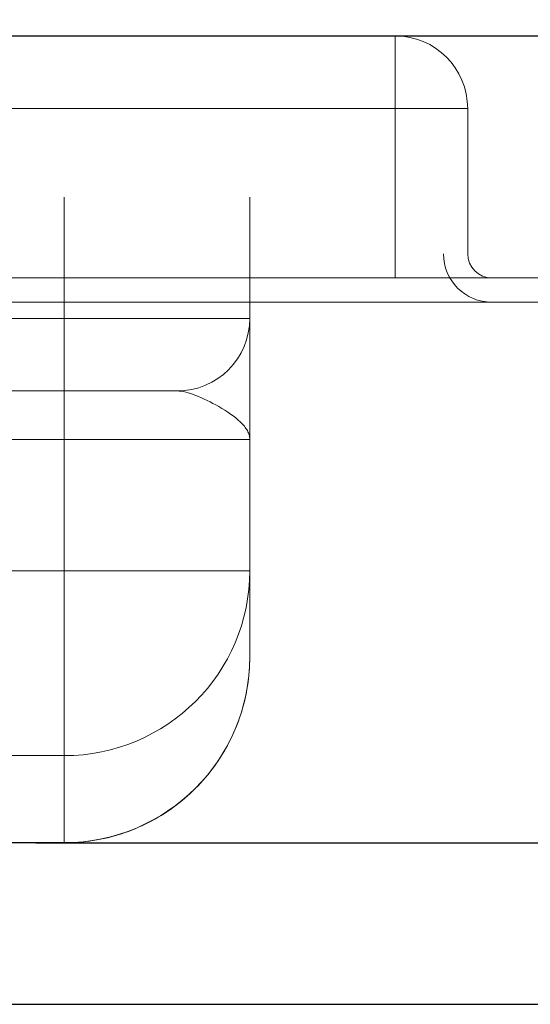
# Model space of a CAD drawing. Units: millimetres. Extents: x 1466 to 3235, y -3085 to -2355.
# Drawn here: x 3114 to 3146, y -2454 to -2393 of the extents above; entities that cross this region are included whole.
import ezdxf

# ---------------------------------------------------------------- set-up
doc = ezdxf.new("R2010")
doc.units = ezdxf.units.MM
doc.header["$LTSCALE"] = 4
doc.layers.add('Kóta (ISO)', color=3, linetype='Continuous', lineweight=25)
doc.layers.add('Obrys', color=7, linetype='Continuous', lineweight=18)
doc.styles.add('Text poznámky (ISO)', font='tahoma.ttf')
doc.dimstyles.new('Výchozí (ISO)', dxfattribs={"dimscale": 2.5, "dimtxt": 3.5, "dimasz": 2.5, "dimexe": 1, "dimexo": 0, "dimgap": 0.762, "dimtad": 1, "dimrnd": 1e-08, "dimtxsty": 'Text poznámky (ISO)', "dimcen": 0.09, "dimdle": 10, "dimclrd": 256, "dimclre": 256, "dimclrt": 256, "dimazin": 2, "dimtfac": 1.001486, "dimtmove": 0, "dimatfit": 3, "dimfxl": 1, "dimtolj": 1, "dimlwd": -1, "dimlwe": -1, "dimarcsym": 0})

# ---------------------------------------------------------------- blocks, each defined once
blk = doc.blocks.new('*D4')
at = {"layer": 'Defpoints', "color": 0}
for p in [(2376.976, -2393.885), (3232.341, -2393.885), (2376.976, -2453.885)]:
    blk.add_point(p, dxfattribs=at)
at = {"layer": 'Kóta (ISO)'}
for p, q in [((2376.976, -2393.885), (3234.841, -2393.885)), ((3232.341, -2447.635), (3232.341, -2400.135)), ((2376.976, -2453.885), (3234.841, -2453.885))]:
    blk.add_line(p, q, dxfattribs=at)
for points in [[(3231.3, -2400.135), (3233.383, -2400.135), (3232.341, -2393.885)], [(3231.3, -2447.635), (3233.383, -2447.635), (3232.341, -2453.885)]]:
    blk.add_solid(points, dxfattribs=at)
at = {"layer": 'Kóta (ISO)', "insert": (3225.882, -2423.885), "char_height": 8.75, "attachment_point": 5, "rotation": 90, "style": 'Text poznámky (ISO)'}
blk.add_mtext('\\A1;60', dxfattribs=at)
blk = doc.blocks.new('*D3')
at = {"layer": 'Defpoints', "color": 0}
for p in [(3137.476, -2393.885), (3213.766, -2393.885), (3115.226, -2443.885)]:
    blk.add_point(p, dxfattribs=at)
at = {"layer": 'Kóta (ISO)'}
for p, q in [((3137.476, -2393.885), (3216.266, -2393.885)), ((3213.766, -2437.635), (3213.766, -2400.135)), ((3115.226, -2443.885), (3216.266, -2443.885))]:
    blk.add_line(p, q, dxfattribs=at)
for points in [[(3212.724, -2400.135), (3214.807, -2400.135), (3213.766, -2393.885)], [(3212.724, -2437.635), (3214.807, -2437.635), (3213.766, -2443.885)]]:
    blk.add_solid(points, dxfattribs=at)
at = {"layer": 'Kóta (ISO)', "insert": (3207.306, -2418.885), "char_height": 8.75, "attachment_point": 5, "rotation": 90, "style": 'Text poznámky (ISO)'}
blk.add_mtext('\\A1;50', dxfattribs=at)
blk = doc.blocks.new('*D2')
at = {"layer": 'Defpoints', "color": 0}
for p in [(3191.976, -2367.286), (1561.976, -2408.885), (3191.976, -2408.885)]:
    blk.add_point(p, dxfattribs=at)
at = {"layer": 'Kóta (ISO)'}
for p, q in [((1561.976, -2408.885), (1561.976, -2364.786)), ((3191.976, -2408.885), (3191.976, -2364.786)), ((1568.226, -2367.286), (3185.726, -2367.286))]:
    blk.add_line(p, q, dxfattribs=at)
for points in [[(1568.226, -2366.244), (1568.226, -2368.327), (1561.976, -2367.286)], [(3185.726, -2366.244), (3185.726, -2368.327), (3191.976, -2367.286)]]:
    blk.add_solid(points, dxfattribs=at)
at = {"layer": 'Kóta (ISO)', "insert": (2376.976, -2360.824), "char_height": 8.75, "attachment_point": 5, "style": 'Text poznámky (ISO)'}
blk.add_mtext('\\A1;1630', dxfattribs=at)

msp = doc.modelspace()

# ---------------------------------------------------------------- linework, layer by layer
at = {"layer": 'Obrys'}
for p, q in [((3137.476, -2393.885), (3113.476, -2393.885)), ((3137.476, -2393.885), (3137.476, -2398.385)), ((3113.476, -2398.385), (3137.476, -2398.385)), ((3137.476, -2398.385), (3137.476, -2408.885)), ((3137.476, -2398.385), (3141.976, -2398.385)), ((3141.976, -2407.385), (3141.976, -2398.385)), ((3116.976, -2403.885), (3116.976, -2411.385)), ((3128.476, -2411.385), (3128.476, -2403.885)), ((3191.976, -2408.885), (1561.976, -2408.885)), ((3191.976, -2410.385), (1561.976, -2410.385)), ((3116.976, -2411.385), (3113.476, -2411.385)), ((3116.976, -2411.385), (3128.476, -2411.385)), ((3116.976, -2415.885), (3116.976, -2411.385)), ((3113.476, -2415.885), (3116.976, -2415.885)), ((3116.976, -2415.885), (3116.976, -2418.885)), ((3123.976, -2415.885), (3116.976, -2415.885)), ((3113.476, -2418.885), (3116.976, -2418.885)), ((3128.476, -2418.885), (3116.976, -2418.885)), ((3116.976, -2418.885), (3116.976, -2427.022)), ((3128.476, -2427.022), (3128.476, -2418.885)), ((3116.976, -2427.022), (3113.476, -2427.022)), ((3116.976, -2427.022), (3128.476, -2427.022)), ((3116.976, -2438.478), (3116.976, -2427.022)), ((3128.476, -2432.359), (3128.476, -2427.022)), ((3113.476, -2438.478), (3116.976, -2438.478)), ((3116.976, -2438.478), (3116.976, -2443.868)), ((3116.976, -2443.868), (3113.476, -2443.868)), ((3116.976, -2443.885), (3113.476, -2443.885)), ((3116.976, -2443.868), (3116.976, -2443.885))]:
    msp.add_line(p, q, dxfattribs=at)
for centre, radius, start, end in [((3137.476, -2398.385), 4.5, 0, 90), ((3143.476, -2407.385), 1.5, 180, 270), ((3123.976, -2411.385), 4.5, 270, 0)]:
    msp.add_arc(centre, radius, start, end, dxfattribs=at)
at = {"layer": 'Obrys', "ltscale": 0.5}
msp.add_arc((3143.476, -2407.385), 3, 180, 270, dxfattribs=at)
at = {"layer": 'Obrys'}
for centre, major_axis, ratio, start_param, end_param in [((3116.976, -2427.022), (11.5, 0), 0.996195, 4.712389, 6.283185), ((3116.976, -2432.359), (0, 11.51), 0.999165, 3.141593, 4.712389)]:
    msp.add_ellipse(centre, major_axis=major_axis, ratio=ratio, start_param=start_param, end_param=end_param, dxfattribs=at)
for points, knots in [([(3128.476, -2418.885), (3128.476, -2418.658), (3128.476, -2418.431), (3128.476, -2417.978), (3128.476, -2417.752), (3128.476, -2417.079), (3128.476, -2416.636), (3128.476, -2415.343), (3128.476, -2414.53), (3128.476, -2413.815), (3128.476, -2413.109), (3128.476, -2412.505), (3128.476, -2411.642), (3128.476, -2411.488), (3128.476, -2411.385)], [-1.513759, -1.513759, -1.513759, -1.513759, -1.419149, -1.419149, -1.324539, -1.324539, -1.135319, -1.135319, -0.756879, -0.756879, -0.756879, -0.382561, -0.382561, 0, 0, 0, 0]), ([(3123.976, -2415.885), (3124.299, -2415.885), (3124.695, -2415.988), (3125.577, -2416.333), (3126.072, -2416.575), (3126.563, -2416.857), (3127.058, -2417.143), (3127.543, -2417.468), (3128.08, -2417.985), (3128.225, -2418.163), (3128.374, -2418.432), (3128.412, -2418.522), (3128.463, -2418.704), (3128.476, -2418.794), (3128.476, -2418.885)], [0, 0, 0, 0, 0.382561, 0.382561, 0.756879, 0.756879, 0.756879, 1.135319, 1.135319, 1.324539, 1.324539, 1.419149, 1.419149, 1.513759, 1.513759, 1.513759, 1.513759]), ([(3116.976, -2443.885), (3118.182, -2443.885), (3119.388, -2443.694), (3121.681, -2442.946), (3122.768, -2442.39), (3124.716, -2440.969), (3125.577, -2440.104), (3126.991, -2438.151), (3127.543, -2437.063), (3128.286, -2434.769), (3128.476, -2433.564), (3128.476, -2432.359)], [0, 0, 0, 0, 0.314159, 0.314159, 0.628319, 0.628319, 0.942478, 0.942478, 1.256637, 1.256637, 1.570796, 1.570796, 1.570796, 1.570796])]:
    msp.add_open_spline(points, degree=3, knots=knots, dxfattribs=at)

# ---------------------------------------------------------------- dimensions: what is measured, and where the dimension line sits
at = {"layer": 'Kóta (ISO)'}
dim = msp.add_linear_dim(base=(3191.976, -2367.286), p1=(1561.976, -2408.885), p2=(3191.976, -2408.885), dimstyle='Výchozí (ISO)', override={"dimdec": 0, "dimtofl": 0, "dimatfit": 1}, dxfattribs=at)
dim.commit()
dim.dimension.update_dxf_attribs({"geometry": '*D2', "text_midpoint": (2376.976, -2360.824)})
for base, p1, p2, picture, middle in [((3232.341, -2393.885), (2376.976, -2453.885), (2376.976, -2393.885), '*D4', (3232.341, -2423.885)), ((3213.766, -2393.885), (3115.226, -2443.885), (3137.476, -2393.885), '*D3', (3213.766, -2418.885))]:
    dim = msp.add_linear_dim(base=base, p1=p1, p2=p2, angle=90, dimstyle='Výchozí (ISO)', override={"dimdec": 0, "dimtofl": 0, "dimatfit": 1}, dxfattribs=at)
    dim.commit()
    dim.dimension.update_dxf_attribs({"geometry": picture, "text_midpoint": middle, "dimtype": 128})

doc.saveas('drawing.dxf')
